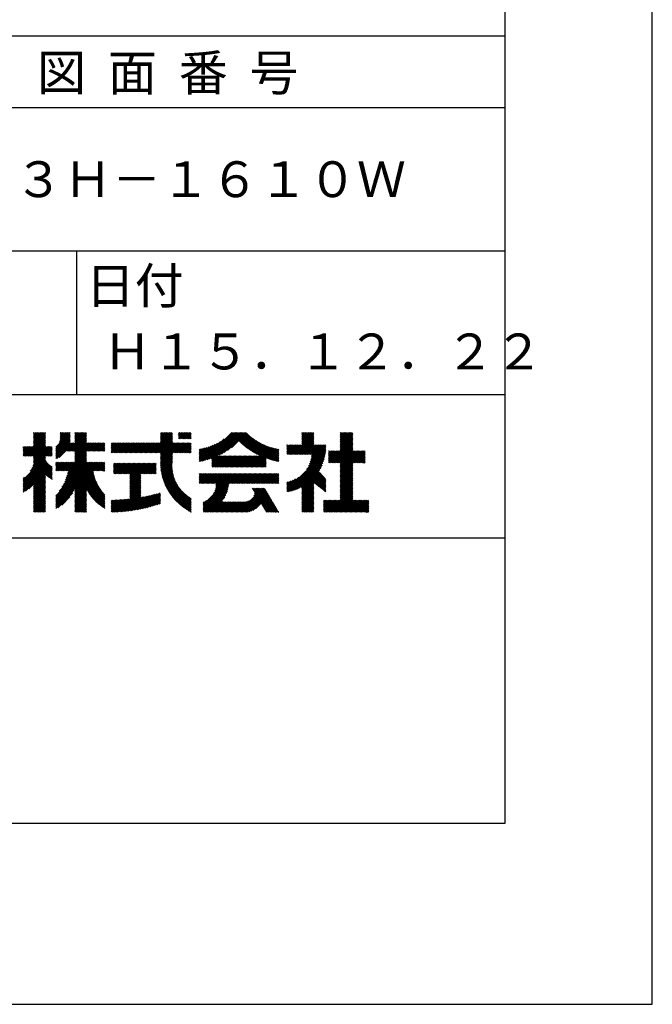
# Model space of a CAD drawing. Extents: x 0 to 210, y 0 to 297.
# Drawn here: x 166 to 210, y 0 to 69 of the extents above; entities that cross this region are included whole.
import ezdxf

# ---------------------------------------------------------------- set-up
doc = ezdxf.new("R2010")
doc.units = 0
doc.header["$LTSCALE"] = 0.4
doc.layers.get('DEFPOINTS').update_dxf_attribs({"linetype": 'CONTINUOUS'})
doc.layers.add('TITLE', color=7, linetype='CONTINUOUS')
doc.styles.get("Standard").update_dxf_attribs({"font": 'romans.shx', "bigfont": 'bigfont.shx'})

msp = doc.modelspace()

# ---------------------------------------------------------------- linework, layer by layer
at = {"layer": 'DEFPOINTS'}
for p, q in [((210, 0), (210, 297)), ((0, 0), (210, 0))]:
    msp.add_line(p, q, dxfattribs=at)
at = {"layer": 'TITLE'}
for p, q in [((199.75, 12.625), (199.75, 284.375)), ((20, 67.5), (199.75, 67.5)), ((20, 62.5), (199.75, 62.5)), ((20, 52.5), (199.75, 52.5)), ((169.875, 52.5), (169.875, 42.5)), ((109.875, 42.5), (199.75, 42.5)), ((166.88, 39.121), (167.615, 39.855)), ((166.88, 39.033), (167.702, 39.855)), ((166.88, 39.208), (167.528, 39.855)), ((166.88, 39.295), (167.44, 39.855)), ((166.88, 39.557), (167.178, 39.855)), ((166.88, 39.47), (167.266, 39.855)), ((166.88, 39.383), (167.353, 39.855)), ((166.88, 39.644), (167.091, 39.855)), ((166.88, 39.819), (166.917, 39.855)), ((166.88, 39.732), (167.004, 39.855)), ((168.421, 38.829), (169.44, 39.847)), ((168.654, 39.149), (169.361, 39.855)), ((168.708, 39.29), (169.273, 39.855)), ((168.73, 39.4), (169.186, 39.855)), ((168.735, 39.579), (169.011, 39.855)), ((168.735, 39.491), (169.099, 39.855)), ((168.735, 39.666), (168.924, 39.855)), ((168.735, 39.84), (168.75, 39.855)), ((168.735, 39.753), (168.837, 39.855)), ((169.194, 38.554), (170.495, 39.855)), ((169.281, 38.554), (170.563, 39.836)), ((169.753, 39.288), (170.321, 39.855)), ((169.753, 39.201), (170.408, 39.855)), ((169.753, 39.637), (169.972, 39.855)), ((169.753, 39.55), (170.059, 39.855)), ((169.753, 39.463), (170.146, 39.855)), ((169.753, 39.375), (170.233, 39.855)), ((169.753, 39.812), (169.797, 39.855)), ((169.753, 39.724), (169.884, 39.855)), ((175.086, 38.423), (176.518, 39.855)), ((175.173, 38.423), (176.552, 39.802)), ((175.716, 39.141), (176.431, 39.855)), ((175.716, 39.228), (176.343, 39.855)), ((175.716, 39.403), (176.169, 39.855)), ((175.716, 39.316), (176.256, 39.855)), ((175.716, 39.665), (175.907, 39.855)), ((175.716, 39.577), (175.994, 39.855)), ((175.716, 39.49), (176.082, 39.855)), ((175.716, 39.839), (175.732, 39.855)), ((175.716, 39.752), (175.82, 39.855)), ((176.97, 39.609), (177.216, 39.855)), ((176.97, 39.522), (177.303, 39.855)), ((176.97, 39.435), (177.391, 39.855)), ((176.97, 39.784), (177.042, 39.855)), ((176.97, 39.696), (177.129, 39.855)), ((177.037, 39.415), (177.478, 39.855)), ((177.125, 39.415), (177.565, 39.855)), ((177.212, 39.415), (177.653, 39.855)), ((177.299, 39.415), (177.74, 39.855)), ((177.387, 39.415), (177.827, 39.855)), ((177.474, 39.415), (177.858, 39.799)), ((178.734, 37.882), (180.708, 39.855)), ((178.85, 37.911), (180.795, 39.855)), ((178.97, 37.943), (180.882, 39.855)), ((179.094, 37.98), (180.969, 39.855)), ((179.223, 38.021), (181.057, 39.855)), ((179.308, 37.844), (181.319, 39.855)), ((179.308, 38.019), (181.144, 39.855)), ((179.308, 37.932), (181.231, 39.855)), ((179.809, 38.258), (181.406, 39.855)), ((179.983, 38.345), (181.493, 39.855)), ((180.175, 38.45), (181.58, 39.855)), ((180.396, 38.584), (181.668, 39.855)), ((180.673, 38.773), (181.732, 39.833)), ((184.931, 38.318), (186.415, 39.802)), ((185.58, 39.141), (186.294, 39.855)), ((185.58, 39.054), (186.381, 39.855)), ((185.58, 39.229), (186.207, 39.855)), ((185.58, 39.665), (185.77, 39.855)), ((185.58, 39.578), (185.857, 39.855)), ((185.58, 39.491), (185.945, 39.855)), ((185.58, 39.403), (186.032, 39.855)), ((185.58, 39.316), (186.119, 39.855)), ((185.58, 39.84), (185.596, 39.855)), ((185.58, 39.752), (185.683, 39.855)), ((188.251, 39.019), (189.087, 39.855)), ((188.251, 39.106), (189, 39.855)), ((188.251, 39.281), (188.825, 39.855)), ((188.251, 39.194), (188.912, 39.855)), ((188.251, 39.63), (188.476, 39.855)), ((188.251, 39.543), (188.563, 39.855)), ((188.251, 39.456), (188.651, 39.855)), ((188.251, 39.368), (188.738, 39.855)), ((188.251, 39.805), (188.301, 39.855)), ((188.251, 39.717), (188.389, 39.855)), ((188.251, 38.932), (189.129, 39.81)), ((166.21, 38.189), (167.716, 39.695)), ((166.297, 38.189), (167.716, 39.607)), ((166.385, 38.189), (167.716, 39.52)), ((166.472, 38.189), (167.716, 39.433)), ((166.559, 38.189), (167.716, 39.345)), ((166.647, 38.189), (167.716, 39.258)), ((166.734, 38.189), (167.716, 39.171)), ((166.88, 38.946), (167.716, 39.782)), ((168.421, 38.741), (169.44, 39.76)), ((168.421, 38.654), (169.44, 39.673)), ((168.421, 38.567), (169.44, 39.586)), ((168.421, 38.48), (169.44, 39.498)), ((168.421, 38.392), (169.44, 39.411)), ((168.421, 38.305), (169.436, 39.32)), ((168.421, 38.218), (169.426, 39.222)), ((168.421, 38.043), (169.506, 39.128)), ((168.421, 38.13), (169.419, 39.128)), ((168.501, 38.036), (169.593, 39.128)), ((168.668, 38.116), (169.68, 39.128)), ((169.368, 38.554), (170.563, 39.749)), ((169.456, 38.554), (170.563, 39.661)), ((169.543, 38.554), (170.563, 39.574)), ((169.63, 38.554), (170.563, 39.487)), ((169.718, 38.554), (170.563, 39.399)), ((169.753, 38.502), (170.563, 39.312)), ((169.753, 38.415), (170.563, 39.225)), ((169.753, 38.328), (170.563, 39.138)), ((169.753, 38.066), (170.815, 39.128)), ((169.753, 38.241), (170.641, 39.128)), ((169.753, 38.153), (170.728, 39.128)), ((169.753, 37.979), (170.902, 39.128)), ((169.753, 37.891), (170.99, 39.128)), ((169.753, 37.804), (171.077, 39.128)), ((170.59, 38.554), (171.164, 39.128)), ((170.678, 38.554), (171.252, 39.128)), ((170.765, 38.554), (171.339, 39.128)), ((170.852, 38.554), (171.426, 39.128)), ((170.94, 38.554), (171.513, 39.128)), ((171.027, 38.554), (171.601, 39.128)), ((171.114, 38.554), (171.688, 39.128)), ((171.201, 38.554), (171.775, 39.128)), ((172.295, 38.774), (172.648, 39.128)), ((172.295, 38.425), (172.997, 39.128)), ((172.295, 38.6), (172.823, 39.128)), ((172.295, 38.513), (172.91, 39.128)), ((172.295, 38.687), (172.735, 39.128)), ((172.295, 38.949), (172.474, 39.128)), ((172.295, 38.862), (172.561, 39.128)), ((172.295, 39.124), (172.299, 39.128)), ((172.295, 39.036), (172.386, 39.128)), ((172.38, 38.423), (173.085, 39.128)), ((172.468, 38.423), (173.172, 39.128)), ((172.555, 38.423), (173.259, 39.128)), ((172.642, 38.423), (173.346, 39.128)), ((172.729, 38.423), (173.434, 39.128)), ((172.817, 38.423), (173.521, 39.128)), ((172.904, 38.423), (173.608, 39.128)), ((172.991, 38.423), (173.696, 39.128)), ((173.079, 38.423), (173.783, 39.128)), ((173.166, 38.423), (173.87, 39.128)), ((173.253, 38.423), (173.957, 39.128)), ((173.34, 38.423), (174.045, 39.128)), ((173.428, 38.423), (174.132, 39.128)), ((173.515, 38.423), (174.219, 39.128)), ((173.602, 38.423), (174.307, 39.128)), ((173.69, 38.423), (174.394, 39.128)), ((173.777, 38.423), (174.481, 39.128)), ((173.864, 38.423), (174.568, 39.128)), ((173.951, 38.423), (174.656, 39.128)), ((174.039, 38.423), (174.743, 39.128)), ((174.126, 38.423), (174.83, 39.128)), ((174.213, 38.423), (174.918, 39.128)), ((174.301, 38.423), (175.005, 39.128)), ((174.388, 38.423), (175.092, 39.128)), ((174.475, 38.423), (175.179, 39.128)), ((174.562, 38.423), (175.267, 39.128)), ((174.65, 38.423), (175.354, 39.128)), ((174.737, 38.423), (175.441, 39.128)), ((174.824, 38.423), (175.529, 39.128)), ((174.912, 38.423), (175.616, 39.128)), ((174.999, 38.423), (175.703, 39.128)), ((175.261, 38.423), (176.552, 39.715)), ((175.348, 38.423), (176.552, 39.628)), ((175.435, 38.423), (176.552, 39.54)), ((175.523, 38.423), (176.552, 39.453)), ((175.61, 38.423), (176.552, 39.366)), ((175.697, 38.423), (176.552, 39.279)), ((175.716, 38.355), (176.552, 39.191)), ((175.716, 37.832), (177.012, 39.128)), ((175.716, 37.744), (177.1, 39.128)), ((175.716, 38.094), (176.751, 39.128)), ((175.716, 38.006), (176.838, 39.128)), ((175.716, 37.919), (176.925, 39.128)), ((175.716, 38.268), (176.576, 39.128)), ((175.716, 38.181), (176.663, 39.128)), ((175.717, 37.658), (177.187, 39.128)), ((176.57, 38.423), (177.274, 39.128)), ((176.657, 38.423), (177.362, 39.128)), ((176.745, 38.423), (177.449, 39.128)), ((176.832, 38.423), (177.536, 39.128)), ((176.919, 38.423), (177.623, 39.128)), ((177.006, 38.423), (177.711, 39.128)), ((177.094, 38.423), (177.798, 39.128)), ((177.561, 39.415), (177.858, 39.712)), ((177.648, 39.415), (177.858, 39.624)), ((177.736, 39.415), (177.858, 39.537)), ((177.823, 39.415), (177.858, 39.45)), ((178.42, 37.83), (179.704, 39.114)), ((178.513, 37.835), (179.909, 39.231)), ((178.622, 37.857), (180.171, 39.406)), ((181.2, 39.213), (181.776, 39.789)), ((181.245, 39.171), (181.821, 39.746)), ((181.291, 39.129), (181.866, 39.704)), ((181.337, 39.088), (181.911, 39.662)), ((181.383, 39.047), (181.958, 39.622)), ((181.43, 39.007), (182.005, 39.581)), ((181.478, 38.967), (182.053, 39.542)), ((181.526, 38.928), (182.101, 39.503)), ((181.574, 38.889), (182.15, 39.465)), ((181.624, 38.851), (182.2, 39.427)), ((181.673, 38.813), (182.25, 39.391)), ((181.723, 38.776), (182.302, 39.355)), ((181.774, 38.739), (182.354, 39.319)), ((181.825, 38.703), (182.406, 39.285)), ((181.877, 38.668), (182.46, 39.251)), ((181.929, 38.633), (182.514, 39.217)), ((181.982, 38.598), (182.568, 39.185)), ((182.035, 38.564), (182.624, 39.153)), ((182.089, 38.531), (182.68, 39.122)), ((185.018, 38.318), (186.415, 39.715)), ((185.105, 38.318), (186.415, 39.627)), ((185.193, 38.318), (186.415, 39.54)), ((185.28, 38.318), (186.415, 39.453)), ((185.367, 38.318), (186.415, 39.366)), ((185.455, 38.318), (186.415, 39.278)), ((185.542, 38.318), (186.415, 39.191)), ((187.48, 37.725), (189.129, 39.374)), ((187.567, 37.725), (189.129, 39.287)), ((187.655, 37.725), (189.129, 39.199)), ((187.742, 37.725), (189.129, 39.112)), ((188.251, 38.845), (189.129, 39.723)), ((188.251, 38.757), (189.129, 39.636)), ((188.251, 38.67), (189.129, 39.548)), ((188.251, 38.583), (189.129, 39.461)), ((166.149, 38.826), (166.19, 38.867)), ((166.149, 38.738), (166.277, 38.867)), ((166.149, 38.477), (166.539, 38.867)), ((166.149, 38.389), (166.627, 38.867)), ((166.149, 38.302), (166.714, 38.867)), ((166.149, 38.564), (166.452, 38.867)), ((166.149, 38.651), (166.365, 38.867)), ((166.149, 38.215), (166.801, 38.867)), ((166.648, 37.143), (168.186, 38.681)), ((166.769, 37.351), (168.186, 38.768)), ((166.821, 38.189), (167.716, 39.084)), ((166.832, 37.501), (168.186, 38.855)), ((166.871, 37.628), (168.11, 38.867)), ((166.88, 38.161), (167.716, 38.996)), ((166.88, 38.073), (167.716, 38.909)), ((166.88, 37.811), (167.936, 38.867)), ((166.88, 37.724), (168.023, 38.867)), ((166.88, 37.986), (167.761, 38.867)), ((166.88, 37.899), (167.848, 38.867)), ((167.781, 38.189), (168.186, 38.594)), ((167.869, 38.189), (168.186, 38.506)), ((169.208, 37.171), (170.563, 38.527)), ((169.281, 37.157), (170.563, 38.439)), ((171.289, 38.554), (171.843, 39.108)), ((171.376, 38.554), (171.843, 39.021)), ((171.463, 38.554), (171.843, 38.934)), ((171.551, 38.554), (171.843, 38.846)), ((171.638, 38.554), (171.843, 38.759)), ((171.725, 38.554), (171.843, 38.672)), ((171.812, 38.554), (171.843, 38.584)), ((177.181, 38.423), (177.858, 39.101)), ((177.268, 38.423), (177.858, 39.013)), ((177.356, 38.423), (177.858, 38.926)), ((177.443, 38.423), (177.858, 38.839)), ((177.53, 38.423), (177.858, 38.752)), ((177.617, 38.423), (177.858, 38.664)), ((177.705, 38.423), (177.858, 38.577)), ((177.792, 38.423), (177.858, 38.49)), ((178.42, 37.917), (179.529, 39.026)), ((178.42, 38.004), (179.371, 38.955)), ((178.42, 38.092), (179.226, 38.897)), ((178.42, 38.179), (179.091, 38.849)), ((178.42, 38.266), (178.963, 38.809)), ((178.42, 38.353), (178.841, 38.774)), ((178.42, 38.441), (178.725, 38.746)), ((178.42, 38.528), (178.613, 38.721)), ((178.42, 38.615), (178.506, 38.701)), ((181.95, 37.431), (183.353, 38.835)), ((182.037, 37.431), (183.42, 38.814)), ((182.124, 37.431), (183.487, 38.794)), ((182.143, 38.498), (182.737, 39.092)), ((182.198, 38.465), (182.795, 39.063)), ((182.212, 37.431), (183.555, 38.775)), ((182.254, 38.434), (182.854, 39.034)), ((182.299, 37.431), (183.625, 38.758)), ((182.31, 38.402), (182.913, 39.006)), ((182.366, 38.372), (182.974, 38.979)), ((182.386, 37.431), (183.696, 38.741)), ((182.423, 38.342), (183.035, 38.953)), ((182.481, 38.312), (183.097, 38.927)), ((182.54, 38.283), (183.159, 38.903)), ((182.599, 38.255), (183.223, 38.879)), ((182.658, 38.227), (183.288, 38.857)), ((183.093, 38.051), (183.767, 38.725)), ((183.157, 38.028), (183.84, 38.711)), ((183.223, 38.006), (183.914, 38.698)), ((183.289, 37.985), (183.98, 38.676)), ((183.356, 37.965), (183.98, 38.589)), ((183.423, 37.945), (183.98, 38.501)), ((184.536, 38.446), (185.067, 38.978)), ((184.536, 38.359), (185.155, 38.978)), ((184.536, 38.621), (184.893, 38.978)), ((184.536, 38.534), (184.98, 38.978)), ((184.536, 38.97), (184.544, 38.978)), ((184.536, 38.883), (184.631, 38.978)), ((184.536, 38.796), (184.718, 38.978)), ((184.536, 38.708), (184.806, 38.978)), ((184.536, 35.828), (187.237, 38.529)), ((184.536, 35.741), (187.225, 38.43)), ((184.582, 38.318), (185.242, 38.978)), ((184.669, 38.318), (185.329, 38.978)), ((184.756, 38.318), (185.417, 38.978)), ((184.844, 38.318), (185.504, 38.978)), ((185.629, 38.318), (186.415, 39.104)), ((185.716, 38.318), (186.415, 39.016)), ((185.804, 38.318), (186.464, 38.978)), ((185.891, 38.318), (186.551, 38.978)), ((185.898, 37.278), (187.245, 38.624)), ((185.978, 38.318), (186.639, 38.978)), ((186.029, 37.496), (187.25, 38.717)), ((186.066, 38.318), (186.726, 38.978)), ((186.105, 37.659), (187.253, 38.807)), ((186.153, 38.318), (186.813, 38.978)), ((186.157, 37.798), (187.253, 38.894)), ((186.194, 37.922), (187.25, 38.978)), ((186.221, 38.036), (187.162, 38.978)), ((186.24, 38.318), (186.9, 38.978)), ((186.24, 38.143), (187.075, 38.978)), ((186.252, 38.243), (186.988, 38.978)), ((187.423, 37.929), (188.07, 38.577)), ((187.423, 37.842), (188.158, 38.577)), ((187.423, 37.755), (188.245, 38.577)), ((187.423, 38.016), (187.983, 38.577)), ((187.423, 38.278), (187.721, 38.577)), ((187.423, 38.191), (187.809, 38.577)), ((187.423, 38.104), (187.896, 38.577)), ((187.423, 38.453), (187.547, 38.577)), ((187.423, 38.366), (187.634, 38.577)), ((187.423, 38.54), (187.459, 38.577)), ((187.829, 37.725), (189.129, 39.025)), ((187.916, 37.725), (189.129, 38.937)), ((188.004, 37.725), (189.129, 38.85)), ((188.091, 37.725), (189.129, 38.763)), ((188.178, 37.725), (189.129, 38.676)), ((188.251, 37.71), (189.129, 38.588)), ((188.251, 37.273), (189.554, 38.577)), ((188.251, 37.186), (189.642, 38.577)), ((188.251, 37.099), (189.729, 38.577)), ((188.251, 37.012), (189.816, 38.577)), ((188.251, 36.924), (189.903, 38.577)), ((188.251, 37.623), (189.205, 38.577)), ((188.251, 37.535), (189.292, 38.577)), ((188.251, 37.448), (189.38, 38.577)), ((188.251, 37.361), (189.467, 38.577)), ((189.138, 37.725), (189.983, 38.569)), ((189.226, 37.725), (189.983, 38.482)), ((166.149, 36.556), (167.716, 38.123)), ((166.149, 36.469), (167.716, 38.036)), ((166.149, 36.382), (167.717, 37.95)), ((166.149, 36.294), (167.744, 37.889)), ((166.149, 36.207), (167.774, 37.832)), ((166.149, 36.12), (167.808, 37.779)), ((167.956, 38.189), (168.186, 38.419)), ((168.043, 38.189), (168.186, 38.332)), ((168.13, 38.189), (168.186, 38.244)), ((168.421, 35.425), (170.768, 37.771)), ((168.421, 34.988), (171.204, 37.771)), ((168.421, 34.814), (171.379, 37.771)), ((168.421, 34.726), (171.466, 37.771)), ((168.421, 34.639), (171.554, 37.771)), ((168.421, 34.901), (171.292, 37.771)), ((168.421, 35.163), (171.03, 37.771)), ((168.421, 35.075), (171.117, 37.771)), ((168.421, 35.337), (170.855, 37.771)), ((168.421, 35.25), (170.943, 37.771)), ((168.421, 37.432), (168.76, 37.771)), ((168.421, 37.345), (168.848, 37.771)), ((168.421, 37.258), (168.935, 37.771)), ((168.421, 37.519), (168.673, 37.771)), ((168.421, 37.694), (168.499, 37.771)), ((168.421, 37.607), (168.586, 37.771)), ((168.422, 37.171), (169.022, 37.771)), ((168.51, 37.171), (169.11, 37.771)), ((168.597, 37.171), (169.197, 37.771)), ((168.666, 35.757), (170.681, 37.771)), ((168.684, 37.171), (169.284, 37.771)), ((168.771, 37.171), (169.371, 37.771)), ((168.857, 36.034), (170.593, 37.771)), ((168.859, 37.171), (169.459, 37.771)), ((168.946, 37.171), (169.546, 37.771)), ((168.969, 36.234), (170.563, 37.828)), ((169.033, 37.171), (169.633, 37.771)), ((169.05, 36.403), (170.563, 37.916)), ((169.112, 36.552), (170.563, 38.003)), ((169.121, 37.171), (169.721, 37.771)), ((169.162, 36.689), (170.563, 38.09)), ((169.201, 36.816), (170.563, 38.177)), ((169.234, 36.935), (170.563, 38.265)), ((169.26, 37.049), (170.563, 38.352)), ((171.041, 37.171), (171.641, 37.771)), ((171.128, 37.171), (171.728, 37.771)), ((171.215, 37.171), (171.815, 37.771)), ((175.721, 37.574), (176.552, 38.406)), ((175.725, 37.492), (176.552, 38.318)), ((175.732, 37.411), (176.552, 38.231)), ((175.74, 37.332), (176.552, 38.144)), ((175.749, 37.254), (176.552, 38.057)), ((175.76, 37.177), (176.552, 37.969)), ((175.772, 37.102), (176.552, 37.882)), ((175.786, 37.028), (176.552, 37.795)), ((179.308, 37.757), (179.764, 38.213)), ((179.308, 37.67), (179.851, 38.213)), ((179.308, 37.582), (179.939, 38.213)), ((179.308, 37.495), (180.026, 38.213)), ((179.331, 37.431), (180.113, 38.213)), ((179.418, 37.431), (180.2, 38.213)), ((179.506, 37.431), (180.288, 38.213)), ((179.593, 37.431), (180.375, 38.213)), ((179.68, 37.431), (180.462, 38.213)), ((179.768, 37.431), (180.55, 38.213)), ((179.855, 37.431), (180.637, 38.213)), ((179.942, 37.431), (180.724, 38.213)), ((180.029, 37.431), (180.811, 38.213)), ((180.117, 37.431), (180.899, 38.213)), ((180.204, 37.431), (180.986, 38.213)), ((180.291, 37.431), (181.073, 38.213)), ((180.379, 37.431), (181.161, 38.213)), ((180.466, 37.431), (181.248, 38.213)), ((180.553, 37.431), (181.335, 38.213)), ((180.64, 37.431), (181.422, 38.213)), ((180.728, 37.431), (181.51, 38.213)), ((180.815, 37.431), (181.597, 38.213)), ((180.902, 37.431), (181.684, 38.213)), ((180.99, 37.431), (181.772, 38.213)), ((181.077, 37.431), (181.859, 38.213)), ((181.164, 37.431), (181.946, 38.213)), ((181.251, 37.431), (182.033, 38.213)), ((181.339, 37.431), (182.121, 38.213)), ((181.426, 37.431), (182.208, 38.213)), ((181.513, 37.431), (182.295, 38.213)), ((181.601, 37.431), (182.383, 38.213)), ((181.688, 37.431), (182.47, 38.213)), ((181.775, 37.431), (182.557, 38.213)), ((181.862, 37.431), (182.644, 38.213)), ((182.473, 37.431), (183.092, 38.05)), ((182.561, 37.431), (183.092, 37.963)), ((182.648, 37.431), (183.092, 37.876)), ((182.735, 37.431), (183.092, 37.789)), ((183.492, 37.926), (183.98, 38.414)), ((183.561, 37.908), (183.98, 38.327)), ((183.631, 37.89), (183.98, 38.24)), ((183.701, 37.874), (183.98, 38.152)), ((183.773, 37.858), (183.98, 38.065)), ((183.845, 37.843), (183.98, 37.978)), ((183.919, 37.829), (183.98, 37.89)), ((184.599, 35.717), (187.21, 38.327)), ((184.707, 35.737), (187.19, 38.22)), ((184.819, 35.761), (187.165, 38.108)), ((184.937, 35.792), (187.134, 37.99)), ((185.062, 35.83), (187.096, 37.865)), ((189.313, 37.725), (189.983, 38.394)), ((189.4, 37.725), (189.983, 38.307)), ((189.488, 37.725), (189.983, 38.22)), ((189.575, 37.725), (189.983, 38.132)), ((189.662, 37.725), (189.983, 38.045)), ((189.749, 37.725), (189.983, 37.958)), ((189.837, 37.725), (189.983, 37.871)), ((189.924, 37.725), (189.983, 37.783)), ((166.149, 36.033), (167.846, 37.73)), ((166.149, 35.945), (167.887, 37.684)), ((166.149, 35.858), (167.932, 37.641)), ((166.149, 35.771), (167.98, 37.602)), ((166.149, 35.683), (168.032, 37.567)), ((166.311, 35.758), (168.088, 37.535)), ((166.554, 35.914), (168.148, 37.508)), ((166.88, 36.153), (168.186, 37.459)), ((166.88, 36.066), (168.186, 37.372)), ((167.752, 36.85), (168.186, 37.284)), ((167.801, 36.812), (168.186, 37.197)), ((167.85, 36.774), (168.186, 37.11)), ((169.753, 35.884), (171.034, 37.165)), ((169.753, 35.797), (171.048, 37.091)), ((171.303, 37.171), (171.843, 37.712)), ((171.39, 37.171), (171.843, 37.624)), ((171.477, 37.171), (171.843, 37.537)), ((171.565, 37.171), (171.843, 37.45)), ((171.652, 37.171), (171.843, 37.362)), ((171.739, 37.171), (171.843, 37.275)), ((171.826, 37.171), (171.843, 37.188)), ((172.451, 37.011), (173.16, 37.719)), ((172.451, 37.535), (172.636, 37.719)), ((172.451, 37.447), (172.723, 37.719)), ((172.451, 37.36), (172.811, 37.719)), ((172.451, 37.273), (172.898, 37.719)), ((172.451, 37.185), (172.985, 37.719)), ((172.451, 37.098), (173.073, 37.719)), ((172.451, 37.709), (172.462, 37.719)), ((172.451, 37.622), (172.549, 37.719)), ((172.491, 36.963), (173.247, 37.719)), ((172.578, 36.963), (173.334, 37.719)), ((172.665, 36.963), (173.422, 37.719)), ((172.752, 36.963), (173.509, 37.719)), ((172.84, 36.963), (173.596, 37.719)), ((172.927, 36.963), (173.684, 37.719)), ((173.014, 36.963), (173.771, 37.719)), ((173.102, 36.963), (173.858, 37.719)), ((173.189, 36.963), (173.945, 37.719)), ((173.276, 36.963), (174.033, 37.719)), ((173.363, 36.963), (174.12, 37.719)), ((173.451, 36.963), (174.207, 37.719)), ((173.538, 36.963), (174.294, 37.719)), ((173.601, 36.938), (174.382, 37.719)), ((173.601, 36.851), (174.469, 37.719)), ((173.601, 36.764), (174.556, 37.719)), ((173.601, 36.676), (174.644, 37.719)), ((173.601, 36.589), (174.731, 37.719)), ((173.601, 36.502), (174.818, 37.719)), ((173.601, 36.414), (174.905, 37.719)), ((173.601, 36.24), (175.08, 37.719)), ((173.601, 36.327), (174.993, 37.719)), ((174.411, 36.963), (175.167, 37.719)), ((174.498, 36.963), (175.255, 37.719)), ((174.585, 36.963), (175.342, 37.719)), ((174.673, 36.963), (175.429, 37.719)), ((174.76, 36.963), (175.429, 37.632)), ((174.847, 36.963), (175.429, 37.544)), ((174.935, 36.963), (175.429, 37.457)), ((175.022, 36.963), (175.429, 37.37)), ((175.109, 36.963), (175.429, 37.283)), ((175.196, 36.963), (175.429, 37.195)), ((175.284, 36.963), (175.429, 37.108)), ((175.8, 36.956), (176.551, 37.707)), ((175.816, 36.884), (176.546, 37.614)), ((175.833, 36.814), (176.545, 37.526)), ((175.851, 36.745), (176.546, 37.44)), ((175.87, 36.677), (176.551, 37.357)), ((175.891, 36.609), (176.557, 37.276)), ((175.912, 36.543), (176.566, 37.198)), ((175.934, 36.478), (176.577, 37.121)), ((182.823, 37.431), (183.092, 37.701)), ((182.91, 37.431), (183.092, 37.614)), ((182.997, 37.431), (183.092, 37.527)), ((183.084, 37.431), (183.092, 37.439)), ((185.197, 35.878), (187.049, 37.73)), ((185.343, 35.937), (186.989, 37.583)), ((185.508, 36.014), (186.912, 37.419)), ((185.58, 35.999), (186.806, 37.225)), ((185.58, 35.912), (186.784, 37.116)), ((185.58, 35.825), (186.827, 37.071)), ((188.251, 36.837), (189.129, 37.715)), ((188.251, 36.75), (189.129, 37.628)), ((188.251, 36.662), (189.129, 37.541)), ((188.251, 36.575), (189.129, 37.454)), ((188.251, 36.488), (189.129, 37.366)), ((188.251, 36.401), (189.129, 37.279)), ((188.251, 36.313), (189.129, 37.192)), ((188.251, 36.226), (189.129, 37.104)), ((166.149, 36.644), (166.245, 36.74)), ((166.88, 35.978), (167.716, 36.814)), ((166.88, 35.891), (167.716, 36.727)), ((166.88, 35.804), (167.716, 36.64)), ((166.88, 35.717), (167.716, 36.552)), ((166.88, 35.629), (167.716, 36.465)), ((166.88, 35.542), (167.716, 36.378)), ((167.901, 36.737), (168.186, 37.023)), ((167.953, 36.702), (168.186, 36.935)), ((168.005, 36.667), (168.186, 36.848)), ((168.059, 36.633), (168.186, 36.761)), ((168.113, 36.6), (168.186, 36.673)), ((168.169, 36.569), (168.186, 36.586)), ((169.753, 35.709), (171.063, 37.019)), ((169.753, 35.622), (171.08, 36.948)), ((169.753, 35.535), (171.097, 36.879)), ((169.753, 35.447), (171.116, 36.811)), ((169.753, 35.36), (171.137, 36.744)), ((169.753, 35.273), (171.158, 36.678)), ((169.753, 35.186), (171.181, 36.613)), ((170.567, 35.912), (171.205, 36.55)), ((170.596, 35.853), (171.23, 36.487)), ((170.626, 35.796), (171.256, 36.426)), ((173.601, 36.153), (174.358, 36.91)), ((173.601, 36.065), (174.358, 36.823)), ((173.601, 35.978), (174.358, 36.735)), ((173.601, 35.891), (174.358, 36.648)), ((173.601, 35.803), (174.358, 36.561)), ((173.601, 35.716), (174.358, 36.474)), ((173.601, 35.629), (174.358, 36.386)), ((175.371, 36.963), (175.429, 37.021)), ((175.957, 36.414), (176.59, 37.047)), ((175.981, 36.351), (176.605, 36.974)), ((176.006, 36.288), (176.621, 36.904)), ((176.032, 36.227), (176.64, 36.835)), ((176.058, 36.166), (176.659, 36.767)), ((176.086, 36.107), (176.681, 36.701)), ((176.114, 36.048), (176.704, 36.637)), ((176.144, 35.989), (176.728, 36.574)), ((176.173, 35.932), (176.753, 36.512)), ((176.204, 35.876), (176.78, 36.452)), ((176.236, 35.82), (176.808, 36.392)), ((178.42, 36.433), (178.975, 36.988)), ((178.42, 36.695), (178.713, 36.988)), ((178.42, 36.608), (178.801, 36.988)), ((178.42, 36.52), (178.888, 36.988)), ((178.42, 36.957), (178.452, 36.988)), ((178.42, 36.87), (178.539, 36.988)), ((178.42, 36.782), (178.626, 36.988)), ((178.42, 36.346), (179.063, 36.988)), ((178.446, 36.284), (179.15, 36.988)), ((178.533, 36.284), (179.237, 36.988)), ((178.621, 36.284), (179.324, 36.988)), ((178.707, 34.8), (180.896, 36.988)), ((178.707, 34.713), (180.983, 36.988)), ((178.707, 34.625), (181.07, 36.988)), ((178.707, 34.538), (181.157, 36.988)), ((178.708, 36.284), (179.412, 36.988)), ((178.795, 36.284), (179.499, 36.988)), ((178.882, 36.284), (179.586, 36.988)), ((178.97, 36.284), (179.674, 36.988)), ((179.057, 36.284), (179.761, 36.988)), ((179.144, 36.284), (179.848, 36.988)), ((179.232, 36.284), (179.935, 36.988)), ((179.319, 36.284), (180.023, 36.988)), ((179.406, 36.284), (180.11, 36.988)), ((179.426, 35.606), (180.808, 36.988)), ((179.493, 36.284), (180.197, 36.988)), ((179.505, 35.772), (180.721, 36.988)), ((179.548, 35.902), (180.634, 36.988)), ((179.574, 36.015), (180.546, 36.988)), ((179.581, 36.284), (180.285, 36.988)), ((179.588, 36.117), (180.459, 36.988)), ((179.594, 36.211), (180.372, 36.988)), ((180.541, 36.284), (181.245, 36.988)), ((180.628, 36.284), (181.332, 36.988)), ((180.715, 36.284), (181.419, 36.988)), ((180.803, 36.284), (181.507, 36.988)), ((180.89, 36.284), (181.594, 36.988)), ((180.977, 36.284), (181.681, 36.988)), ((181.065, 36.284), (181.768, 36.988)), ((181.152, 36.284), (181.856, 36.988)), ((181.239, 36.284), (181.943, 36.988)), ((181.326, 36.284), (182.03, 36.988)), ((181.414, 36.284), (182.118, 36.988)), ((181.501, 36.284), (182.205, 36.988)), ((181.588, 36.284), (182.292, 36.988)), ((181.676, 36.284), (182.379, 36.988)), ((181.763, 36.284), (182.467, 36.988)), ((181.85, 36.284), (182.554, 36.988)), ((181.937, 36.284), (182.641, 36.988)), ((182.025, 36.284), (182.729, 36.988)), ((182.112, 36.284), (182.816, 36.988)), ((182.199, 36.284), (182.903, 36.988)), ((182.287, 36.284), (182.99, 36.988)), ((182.374, 36.284), (183.078, 36.988)), ((182.461, 36.284), (183.165, 36.988)), ((182.548, 36.284), (183.252, 36.988)), ((182.636, 36.284), (183.34, 36.988)), ((182.723, 36.284), (183.427, 36.988)), ((182.81, 36.284), (183.514, 36.988)), ((182.898, 36.284), (183.601, 36.988)), ((182.985, 36.284), (183.689, 36.988)), ((183.072, 36.284), (183.776, 36.988)), ((183.159, 36.284), (183.863, 36.988)), ((183.247, 36.284), (183.951, 36.988)), ((183.334, 36.284), (183.98, 36.93)), ((183.421, 36.284), (183.98, 36.843)), ((183.509, 36.284), (183.98, 36.756)), ((183.596, 36.284), (183.98, 36.668)), ((183.683, 36.284), (183.98, 36.581)), ((183.77, 36.284), (183.98, 36.494)), ((183.858, 36.284), (183.98, 36.407)), ((184.536, 35.915), (185.361, 36.74)), ((184.536, 36.002), (185.143, 36.609)), ((184.536, 36.09), (184.979, 36.533)), ((184.536, 36.177), (184.84, 36.481)), ((184.536, 36.264), (184.716, 36.444)), ((184.536, 36.352), (184.602, 36.418)), ((185.58, 35.737), (186.869, 37.027)), ((185.58, 35.65), (186.912, 36.982)), ((185.58, 35.563), (186.954, 36.937)), ((186.426, 36.322), (186.997, 36.892)), ((186.476, 36.284), (187.039, 36.847)), ((186.525, 36.246), (187.082, 36.803)), ((186.574, 36.208), (187.124, 36.758)), ((186.623, 36.17), (187.167, 36.713)), ((186.673, 36.132), (187.209, 36.668)), ((186.722, 36.094), (187.25, 36.622)), ((186.771, 36.056), (187.25, 36.535)), ((186.82, 36.017), (187.25, 36.448)), ((188.251, 36.139), (189.129, 37.017)), ((188.251, 36.051), (189.129, 36.93)), ((188.251, 35.964), (189.129, 36.843)), ((188.251, 35.877), (189.129, 36.755)), ((188.251, 35.79), (189.129, 36.668)), ((188.251, 35.702), (189.129, 36.581)), ((188.251, 35.615), (189.129, 36.493)), ((188.251, 35.528), (189.129, 36.406)), ((166.88, 35.455), (167.716, 36.291)), ((166.88, 35.367), (167.716, 36.203)), ((166.88, 35.28), (167.716, 36.116)), ((166.88, 35.193), (167.716, 36.029)), ((166.88, 35.106), (167.716, 35.941)), ((166.88, 35.018), (167.716, 35.854)), ((166.88, 34.931), (167.716, 35.767)), ((168.421, 34.552), (169.718, 35.849)), ((169.753, 35.098), (170.563, 35.908)), ((169.753, 35.011), (170.563, 35.821)), ((169.753, 34.924), (170.563, 35.733)), ((170.657, 35.74), (171.283, 36.366)), ((170.689, 35.685), (171.311, 36.307)), ((170.722, 35.63), (171.34, 36.248)), ((170.756, 35.577), (171.37, 36.191)), ((170.79, 35.524), (171.401, 36.135)), ((170.826, 35.473), (171.433, 36.079)), ((170.863, 35.422), (171.466, 36.025)), ((170.9, 35.372), (171.499, 35.971)), ((170.938, 35.323), (171.534, 35.919)), ((170.978, 35.275), (171.57, 35.867)), ((171.018, 35.228), (171.606, 35.816)), ((171.059, 35.182), (171.643, 35.766)), ((171.101, 35.136), (171.681, 35.717)), ((172.713, 34.305), (174.358, 35.95)), ((172.805, 34.31), (174.358, 35.863)), ((172.899, 34.316), (174.358, 35.775)), ((172.993, 34.323), (174.358, 35.688)), ((173.601, 35.542), (174.358, 36.299)), ((173.601, 35.454), (174.358, 36.212)), ((173.601, 35.367), (174.358, 36.124)), ((173.601, 35.28), (174.358, 36.037)), ((176.268, 35.765), (176.838, 36.334)), ((176.301, 35.711), (176.868, 36.278)), ((176.335, 35.657), (176.9, 36.222)), ((176.37, 35.605), (176.933, 36.168)), ((176.405, 35.553), (176.967, 36.115)), ((176.441, 35.501), (177.002, 36.062)), ((176.478, 35.451), (177.038, 36.011)), ((176.515, 35.401), (177.076, 35.961)), ((176.554, 35.352), (177.114, 35.913)), ((176.592, 35.304), (177.153, 35.865)), ((176.632, 35.256), (177.194, 35.818)), ((176.672, 35.209), (177.236, 35.772)), ((176.713, 35.163), (177.278, 35.728)), ((176.755, 35.117), (177.322, 35.684)), ((178.707, 34.451), (180.479, 36.223)), ((178.707, 34.364), (180.467, 36.124)), ((178.722, 34.291), (180.45, 36.019)), ((178.809, 34.291), (180.426, 35.908)), ((178.896, 34.291), (180.394, 35.788)), ((181.166, 34.291), (182.847, 35.972)), ((181.253, 34.291), (182.934, 35.972)), ((181.34, 34.291), (183, 35.951)), ((181.427, 34.291), (183.033, 35.896)), ((181.515, 34.291), (183.065, 35.841)), ((181.602, 34.291), (183.097, 35.786)), ((181.689, 34.291), (183.13, 35.731)), ((182.118, 35.942), (182.148, 35.972)), ((182.151, 35.887), (182.236, 35.972)), ((182.183, 35.832), (182.323, 35.972)), ((182.215, 35.777), (182.41, 35.972)), ((182.225, 35.437), (182.759, 35.972)), ((182.248, 35.722), (182.497, 35.972)), ((182.276, 35.575), (182.672, 35.972)), ((182.28, 35.667), (182.585, 35.972)), ((183.945, 36.284), (183.98, 36.319)), ((185.58, 35.475), (186.415, 36.311)), ((185.58, 35.388), (186.415, 36.223)), ((185.58, 35.301), (186.415, 36.136)), ((185.58, 35.214), (186.415, 36.049)), ((185.58, 35.126), (186.415, 35.962)), ((185.58, 35.039), (186.415, 35.874)), ((185.58, 34.952), (186.415, 35.787)), ((185.58, 34.864), (186.415, 35.7)), ((186.869, 35.979), (187.25, 36.36)), ((186.919, 35.941), (187.25, 36.273)), ((186.968, 35.903), (187.25, 36.186)), ((187.017, 35.865), (187.25, 36.099)), ((187.066, 35.827), (187.25, 36.011)), ((187.116, 35.789), (187.25, 35.924)), ((187.165, 35.751), (187.25, 35.837)), ((187.214, 35.713), (187.25, 35.749)), ((187.45, 34.291), (189.129, 35.97)), ((187.537, 34.291), (189.129, 35.883)), ((187.625, 34.291), (189.129, 35.795)), ((187.712, 34.291), (189.129, 35.708)), ((188.251, 35.44), (189.129, 36.319)), ((188.251, 35.353), (189.129, 36.232)), ((188.251, 35.266), (189.129, 36.144)), ((188.251, 35.179), (189.129, 36.057)), ((166.88, 34.844), (167.716, 35.68)), ((166.88, 34.756), (167.716, 35.592)), ((166.88, 34.669), (167.716, 35.505)), ((166.88, 34.582), (167.716, 35.418)), ((166.88, 34.495), (167.716, 35.33)), ((166.88, 34.407), (167.716, 35.243)), ((166.88, 34.32), (167.716, 35.156)), ((166.938, 34.291), (167.716, 35.069)), ((168.562, 34.606), (169.607, 35.65)), ((168.84, 34.796), (169.417, 35.373)), ((169.753, 34.836), (170.563, 35.646)), ((169.753, 34.749), (170.563, 35.559)), ((169.753, 34.662), (170.563, 35.472)), ((169.753, 34.575), (170.563, 35.384)), ((169.753, 34.487), (170.563, 35.297)), ((169.753, 34.4), (170.563, 35.21)), ((169.753, 34.313), (170.563, 35.122)), ((169.819, 34.291), (170.563, 35.035)), ((171.143, 35.092), (171.72, 35.669)), ((171.187, 35.048), (171.76, 35.621)), ((171.231, 35.005), (171.801, 35.574)), ((171.277, 34.963), (171.842, 35.529)), ((171.323, 34.922), (171.843, 35.442)), ((171.37, 34.882), (171.843, 35.355)), ((171.418, 34.842), (171.843, 35.268)), ((171.466, 34.804), (171.843, 35.18)), ((171.516, 34.766), (171.843, 35.093)), ((171.566, 34.729), (171.843, 35.006)), ((172.295, 34.323), (173.157, 35.185)), ((172.295, 34.41), (173.061, 35.177)), ((172.295, 34.497), (172.967, 35.17)), ((172.295, 34.585), (172.873, 35.163)), ((172.295, 34.672), (172.78, 35.157)), ((172.295, 34.759), (172.687, 35.152)), ((172.295, 34.847), (172.595, 35.147)), ((172.295, 34.934), (172.504, 35.143)), ((172.295, 35.021), (172.413, 35.14)), ((172.295, 35.108), (172.323, 35.137)), ((172.351, 34.292), (173.253, 35.193)), ((172.44, 34.294), (173.349, 35.203)), ((172.53, 34.296), (173.447, 35.213)), ((172.621, 34.3), (173.545, 35.224)), ((173.088, 34.331), (174.358, 35.601)), ((173.184, 34.34), (174.358, 35.513)), ((173.281, 34.349), (174.358, 35.426)), ((173.379, 34.36), (174.359, 35.339)), ((173.478, 34.372), (174.465, 35.358)), ((173.579, 34.385), (174.571, 35.377)), ((173.68, 34.399), (174.679, 35.398)), ((173.782, 34.414), (174.788, 35.42)), ((173.886, 34.43), (174.898, 35.442)), ((173.991, 34.448), (175.009, 35.466)), ((174.097, 34.466), (175.121, 35.491)), ((174.204, 34.486), (175.235, 35.517)), ((174.313, 34.508), (175.35, 35.545)), ((174.423, 34.531), (175.466, 35.574)), ((174.535, 34.556), (175.583, 35.604)), ((174.649, 34.582), (175.702, 35.636)), ((174.764, 34.61), (175.716, 35.562)), ((174.881, 34.639), (175.716, 35.475)), ((175, 34.671), (175.716, 35.388)), ((175.121, 34.705), (175.716, 35.3)), ((175.244, 34.74), (175.716, 35.213)), ((175.369, 34.779), (175.716, 35.126)), ((175.497, 34.819), (175.716, 35.039)), ((176.797, 35.072), (177.367, 35.641)), ((176.841, 35.028), (177.412, 35.6)), ((176.884, 34.985), (177.459, 35.56)), ((176.929, 34.942), (177.507, 35.52)), ((176.974, 34.9), (177.556, 35.482)), ((177.02, 34.858), (177.606, 35.445)), ((177.067, 34.818), (177.657, 35.408)), ((177.114, 34.778), (177.71, 35.373)), ((177.162, 34.738), (177.763, 35.339)), ((177.21, 34.7), (177.817, 35.307)), ((177.26, 34.662), (177.858, 35.26)), ((177.31, 34.625), (177.858, 35.173)), ((177.361, 34.588), (177.858, 35.086)), ((177.412, 34.553), (177.858, 34.998)), ((178.707, 34.887), (178.924, 35.104)), ((178.707, 34.975), (178.759, 35.026)), ((178.984, 34.291), (180.35, 35.657)), ((179.071, 34.291), (180.29, 35.51)), ((179.158, 34.291), (180.201, 35.333)), ((179.245, 34.291), (180.038, 35.083)), ((179.333, 34.291), (180.049, 35.007)), ((179.42, 34.291), (180.136, 35.007)), ((179.507, 34.291), (180.224, 35.007)), ((179.595, 34.291), (180.311, 35.007)), ((179.682, 34.291), (180.398, 35.007)), ((179.769, 34.291), (180.485, 35.007)), ((179.856, 34.291), (180.573, 35.007)), ((179.944, 34.291), (180.66, 35.007)), ((180.031, 34.291), (180.747, 35.007)), ((180.118, 34.291), (180.835, 35.007)), ((180.206, 34.291), (180.922, 35.007)), ((180.293, 34.291), (181.009, 35.007)), ((180.38, 34.291), (181.096, 35.007)), ((180.467, 34.291), (181.184, 35.007)), ((180.555, 34.291), (181.271, 35.007)), ((180.642, 34.291), (181.358, 35.007)), ((180.729, 34.291), (181.446, 35.007)), ((180.816, 34.291), (181.533, 35.007)), ((180.904, 34.291), (181.624, 35.011)), ((180.991, 34.291), (181.731, 35.031)), ((181.078, 34.291), (181.87, 35.082)), ((181.787, 34.301), (183.162, 35.676)), ((181.899, 34.326), (183.195, 35.621)), ((182.024, 34.363), (183.227, 35.566)), ((182.169, 34.421), (183.259, 35.512)), ((182.356, 34.521), (183.292, 35.457)), ((182.766, 34.844), (183.324, 35.402)), ((182.798, 34.789), (183.357, 35.347)), ((182.831, 34.734), (183.389, 35.292)), ((182.863, 34.679), (183.421, 35.237)), ((182.896, 34.624), (183.454, 35.182)), ((182.928, 34.569), (183.486, 35.127)), ((182.96, 34.514), (183.519, 35.072)), ((182.993, 34.459), (183.551, 35.018)), ((185.58, 34.777), (186.415, 35.612)), ((185.58, 34.69), (186.415, 35.525)), ((185.58, 34.603), (186.415, 35.438)), ((185.58, 34.515), (186.415, 35.351)), ((185.58, 34.428), (186.415, 35.263)), ((185.58, 34.341), (186.415, 35.176)), ((185.617, 34.291), (186.415, 35.089)), ((185.704, 34.291), (186.415, 35.001)), ((187.096, 35.072), (187.168, 35.143)), ((187.096, 34.461), (187.779, 35.143)), ((187.096, 34.373), (187.866, 35.143)), ((187.096, 34.81), (187.43, 35.143)), ((187.096, 34.722), (187.517, 35.143)), ((187.096, 34.635), (187.604, 35.143)), ((187.096, 34.548), (187.691, 35.143)), ((187.096, 34.897), (187.342, 35.143)), ((187.096, 34.984), (187.255, 35.143)), ((187.101, 34.291), (187.953, 35.143)), ((187.188, 34.291), (188.041, 35.143)), ((187.276, 34.291), (188.128, 35.143)), ((187.363, 34.291), (188.215, 35.143)), ((187.799, 34.291), (189.129, 35.621)), ((187.887, 34.291), (189.129, 35.533)), ((187.974, 34.291), (189.129, 35.446)), ((188.061, 34.291), (189.129, 35.359)), ((188.148, 34.291), (189.129, 35.272)), ((188.236, 34.291), (189.129, 35.184)), ((188.323, 34.291), (189.175, 35.143)), ((188.41, 34.291), (189.263, 35.143)), ((188.498, 34.291), (189.35, 35.143)), ((188.585, 34.291), (189.437, 35.143)), ((188.672, 34.291), (189.524, 35.143)), ((188.759, 34.291), (189.612, 35.143)), ((188.847, 34.291), (189.699, 35.143)), ((188.934, 34.291), (189.786, 35.143)), ((189.021, 34.291), (189.874, 35.143)), ((189.109, 34.291), (189.961, 35.143)), ((189.196, 34.291), (190.048, 35.143)), ((189.283, 34.291), (190.135, 35.143)), ((189.37, 34.291), (190.223, 35.143)), ((189.458, 34.291), (190.234, 35.067)), ((167.025, 34.291), (167.716, 34.981)), ((167.113, 34.291), (167.716, 34.894)), ((167.2, 34.291), (167.716, 34.807)), ((167.287, 34.291), (167.716, 34.719)), ((167.375, 34.291), (167.716, 34.632)), ((167.462, 34.291), (167.716, 34.545)), ((167.549, 34.291), (167.716, 34.458)), ((167.636, 34.291), (167.716, 34.37)), ((169.906, 34.291), (170.563, 34.948)), ((169.993, 34.291), (170.563, 34.861)), ((170.08, 34.291), (170.563, 34.773)), ((170.168, 34.291), (170.563, 34.686)), ((170.255, 34.291), (170.563, 34.599)), ((170.342, 34.291), (170.563, 34.511)), ((170.43, 34.291), (170.563, 34.424)), ((170.517, 34.291), (170.563, 34.337)), ((171.618, 34.693), (171.843, 34.918)), ((171.67, 34.658), (171.843, 34.831)), ((171.723, 34.624), (171.843, 34.744)), ((171.778, 34.591), (171.843, 34.657)), ((171.833, 34.559), (171.843, 34.569)), ((175.627, 34.862), (175.716, 34.951)), ((177.465, 34.518), (177.858, 34.911)), ((177.518, 34.483), (177.858, 34.824)), ((177.572, 34.45), (177.858, 34.736)), ((177.626, 34.417), (177.858, 34.649)), ((177.681, 34.385), (177.858, 34.562)), ((177.737, 34.354), (177.858, 34.475)), ((177.794, 34.323), (177.858, 34.387)), ((183.025, 34.405), (183.583, 34.963)), ((183.058, 34.35), (183.616, 34.908)), ((183.09, 34.295), (183.648, 34.853)), ((183.173, 34.291), (183.681, 34.798)), ((183.26, 34.291), (183.713, 34.743)), ((183.348, 34.291), (183.745, 34.688)), ((183.435, 34.291), (183.778, 34.633)), ((183.522, 34.291), (183.81, 34.578)), ((183.61, 34.291), (183.842, 34.524)), ((183.697, 34.291), (183.875, 34.469)), ((183.784, 34.291), (183.907, 34.414)), ((183.871, 34.291), (183.94, 34.359)), ((185.792, 34.291), (186.415, 34.914)), ((185.879, 34.291), (186.415, 34.827)), ((185.966, 34.291), (186.415, 34.74)), ((186.054, 34.291), (186.415, 34.652)), ((186.141, 34.291), (186.415, 34.565)), ((186.228, 34.291), (186.415, 34.478)), ((186.315, 34.291), (186.415, 34.39)), ((189.545, 34.291), (190.234, 34.979)), ((189.632, 34.291), (190.234, 34.892)), ((189.72, 34.291), (190.234, 34.805)), ((189.807, 34.291), (190.234, 34.717)), ((189.894, 34.291), (190.234, 34.63)), ((189.981, 34.291), (190.234, 34.543)), ((190.069, 34.291), (190.234, 34.456)), ((190.156, 34.291), (190.234, 34.368)), ((177.852, 34.294), (177.858, 34.3)), ((183.959, 34.291), (183.972, 34.304)), ((186.403, 34.291), (186.415, 34.303)), ((20, 32.5), (199.75, 32.5)), ((20, 12.625), (199.75, 12.625))]:
    msp.add_line(p, q, dxfattribs=at)

# ---------------------------------------------------------------- texts
for s, p in [('図  面  番  号', (167.125, 63.675)), ('３Ｈ－１６１０Ｗ', (165.542, 56.25)), ('日付', (170.52, 48.829)), ('Ｈ１５．１２．２２', (171.708, 44.244))]:
    msp.add_text(s, height=2.5, dxfattribs=at).set_placement(p)

doc.saveas('drawing.dxf')
